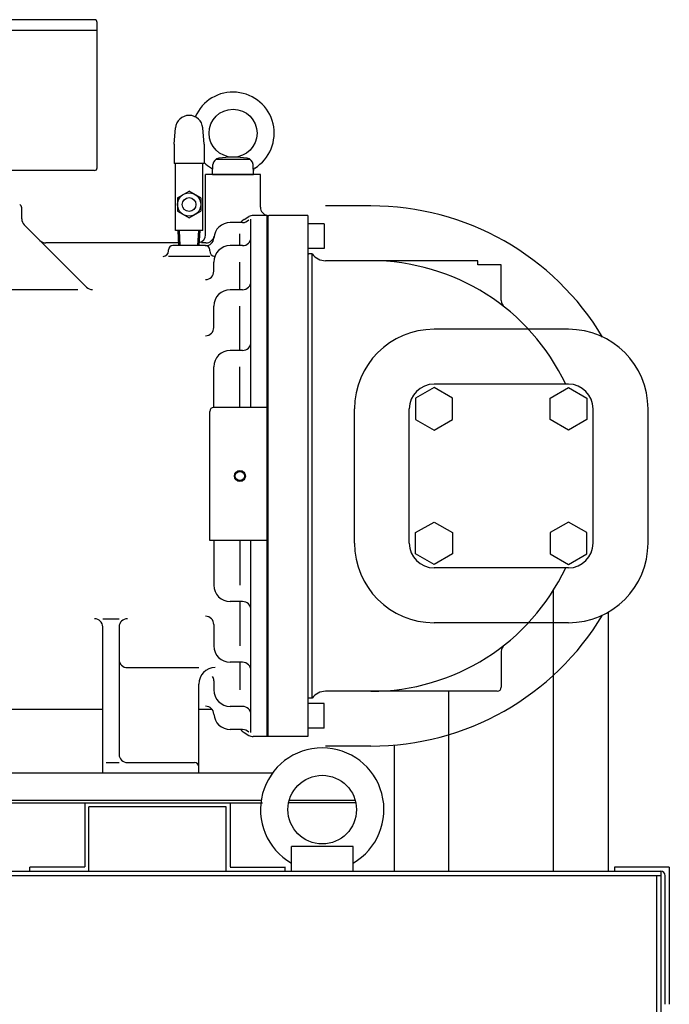
# Model space of a CAD drawing. Extents: x -1301 to 1903, y -628 to 1807.
# Drawn here: x 280 to 753, y 918 to 1636 of the extents above; entities that cross this region are included whole.
import ezdxf

# ---------------------------------------------------------------- set-up
doc = ezdxf.new("R2010")
doc.units = 0
doc.header["$LTSCALE"] = 20
doc.header["$MEASUREMENT"] = 0
doc.layers.add('DETAIL', color=5, linetype='CONTINUOUS')
doc.layers.add('OUTLINE', color=3, linetype='CONTINUOUS')

msp = doc.modelspace()

# ---------------------------------------------------------------- linework, layer by layer
at = {"layer": 'DETAIL'}
for p, q in [((334, 1636.1), (88, 1636.1)), ((336, 1528.1), (336, 1634.1)), ((336, 1628.1), (86, 1628.1)), ((392, 1545.31), (393.04, 1557.17)), ((414, 1545.31), (412.96, 1557.17)), ((392, 1545.31), (392, 1531.3)), ((414, 1545.31), (414, 1531.3)), ((414, 1531.3), (392, 1531.3)), ((393, 1482.3), (393, 1531.3)), ((413, 1482.3), (413, 1531.3)), ((420, 1523.3), (420.37, 1530.4)), ((422.59, 1534.3), (447.41, 1534.3)), ((450, 1523.3), (449.63, 1530.4)), ((334, 1526.1), (88, 1526.1)), ((455, 1523.3), (415, 1523.3)), ((415, 1479.3), (415, 1523.3)), ((420, 1523.3), (450, 1523.3)), ((455, 1499.3), (455, 1523.3)), ((394.5, 1506.21), (403, 1511.11)), ((411.5, 1506.21), (403, 1511.11)), ((394.5, 1506.21), (394.5, 1496.39)), ((411.5, 1506.21), (411.5, 1496.39)), ((281, 1490.79), (281, 1498.79)), ((394.5, 1496.39), (403, 1491.49)), ((403, 1491.49), (411.5, 1496.39)), ((535.5, 1500.3), (502.5, 1500.3)), ((328.24, 1441.06), (282.76, 1486.54)), ((442, 1488.17), (433, 1488.17)), ((443, 1490.41), (446.61, 1492.5)), ((448, 1353.3), (448, 1490.73)), ((460, 1493.3), (449.61, 1493.3)), ((460, 1113.3), (460, 1493.3)), ((460, 1113.3), (460, 1493.3)), ((460, 1493.3), (460.5, 1493.3)), ((460.5, 1113.3), (460.5, 1493.3)), ((460.5, 1492.8), (461, 1493.3)), ((460.5, 1113.8), (460.5, 1492.8)), ((489.5, 1493.3), (461, 1493.3)), ((489.5, 1493.3), (489.5, 1113.3)), ((501.5, 1487.3), (489.5, 1487.3)), ((501.5, 1487.3), (501.5, 1469.3)), ((413, 1482.3), (393, 1482.3)), ((395.58, 1471.3), (395, 1482.3)), ((396.58, 1471.3), (396, 1482.3)), ((409.42, 1471.3), (410, 1482.3)), ((410.42, 1471.3), (411, 1482.3)), ((440, 1471.3), (440, 1479.86)), ((395.47, 1473.3), (298.49, 1473.3)), ((415.27, 1473.3), (411.98, 1473.3)), ((388, 1467.46), (388, 1468.3)), ((415, 1471.3), (391, 1471.3)), ((418, 1467.46), (418, 1468.3)), ((442, 1471.3), (433, 1471.3)), ((501.5, 1469.3), (489.5, 1469.3)), ((492.75, 1465.3), (490.3, 1465.3)), ((492.75, 1141.3), (492.75, 1465.3)), ((418, 1463.46), (388, 1463.46)), ((421, 1452.61), (421, 1459.3)), ((440, 1439.15), (440, 1459.3)), ((535.5, 1460.3), (502.5, 1460.3)), ((613.56, 1460.3), (535.5, 1460.3)), ((613.56, 1457.3), (613.56, 1460.3)), ((630.5, 1457.3), (613.56, 1457.3)), ((630.5, 1431.24), (630.5, 1457.3)), ((273.01, 1439.3), (321.85, 1439.3)), ((442, 1439.15), (433, 1439.15)), ((421, 1411.64), (421, 1427.15)), ((440, 1394.88), (440, 1427.15)), ((679.5, 1410.3), (581.5, 1410.3)), ((442, 1394.88), (433, 1394.88)), ((421, 1353.3), (421, 1382.88)), ((440, 1353.3), (440, 1382.88)), ((581.5, 1367.75), (568.12, 1360.02)), ((679.5, 1370.3), (581.5, 1370.3)), ((594.88, 1360.02), (581.5, 1367.75)), ((666.12, 1360.02), (679.5, 1367.75)), ((679.5, 1367.75), (692.88, 1360.02)), ((568.12, 1360.02), (568.12, 1344.58)), ((594.88, 1344.58), (594.88, 1360.02)), ((666.12, 1344.58), (666.12, 1360.02)), ((692.88, 1360.02), (692.88, 1344.58)), ((418, 1256.3), (418, 1350.3)), ((460, 1353.3), (421, 1353.3)), ((523.5, 1254.3), (523.5, 1352.3)), ((563.5, 1254.3), (563.5, 1352.3)), ((697.5, 1254.3), (697.5, 1352.3)), ((737.5, 1254.3), (737.5, 1352.3)), ((568.12, 1344.58), (581.5, 1336.85)), ((581.5, 1336.85), (594.88, 1344.58)), ((679.5, 1336.85), (666.12, 1344.58)), ((692.88, 1344.58), (679.5, 1336.85)), ((568.12, 1262.02), (581.5, 1269.75)), ((581.5, 1269.75), (594.88, 1262.02)), ((679.5, 1269.75), (666.12, 1262.02)), ((692.88, 1262.02), (679.5, 1269.75)), ((568.12, 1246.58), (568.12, 1262.02)), ((594.88, 1262.02), (594.88, 1246.58)), ((666.12, 1262.02), (666.12, 1246.58)), ((692.88, 1246.58), (692.88, 1262.02)), ((460, 1256.3), (418, 1256.3)), ((421, 1256.3), (421, 1223.72)), ((440, 1256.3), (440, 1223.72)), ((448, 1116.3), (448, 1256.3)), ((581.5, 1238.85), (568.12, 1246.58)), ((594.88, 1246.58), (581.5, 1238.85)), ((666.12, 1246.58), (679.5, 1238.85)), ((679.5, 1238.85), (692.88, 1246.58)), ((679.5, 1236.3), (581.5, 1236.3)), ((668.65, 1015), (668.65, 1220.11)), ((442, 1211.72), (433, 1211.72)), ((440, 1211.72), (440, 1179.45)), ((340, 1199.24), (352, 1199.24)), ((708.65, 1015), (708.65, 1204.16)), ((340, 1086.6), (340, 1193.24)), ((352, 1193.24), (352, 1100.3)), ((421, 1194.96), (421, 1179.45)), ((679.5, 1196.3), (581.5, 1196.3)), ((630.5, 1175.36), (630.5, 1149.3)), ((358, 1163.53), (410, 1163.53)), ((442, 1167.45), (433, 1167.45)), ((440, 1167.45), (440, 1147.3)), ((410, 1086.6), (410, 1151.53)), ((421, 1153.99), (421, 1147.3)), ((535.5, 1146.3), (502.5, 1146.3)), ((627.5, 1146.3), (535.5, 1146.3)), ((592.35, 1015), (592.35, 1146.3)), ((442, 1135.3), (433, 1135.3)), ((501.5, 1137.3), (489.5, 1137.3)), ((492.75, 1141.3), (490.3, 1141.3)), ((501.5, 1119.3), (501.5, 1137.3)), ((259, 1133.3), (340, 1133.3)), ((410, 1133.3), (419.56, 1133.3)), ((442, 1118.43), (433, 1118.43)), ((443, 1116.19), (446.61, 1114.1)), ((460, 1113.3), (449.61, 1113.3)), ((460.5, 1113.3), (460, 1113.3)), ((460.5, 1113.8), (461, 1113.3)), ((489.5, 1113.3), (461, 1113.3)), ((501.5, 1119.3), (489.5, 1119.3)), ((535.5, 1106.3), (502.5, 1106.3)), ((552.35, 1107.02), (552.35, 1015)), ((342.43, 1094.3), (352, 1094.3)), ((358, 1094.3), (407, 1094.3)), ((463.7, 1086.6), (-251.6, 1086.6)), ((455.49, 1066.6), (-250, 1066.6)), ((-250, 1065), (456.56, 1065)), ((327, 1065), (327, 1018.2)), ((433, 1065), (433, 1018.2)), ((524.49, 1065), (475.51, 1065)), ((524.11, 1066.6), (475.89, 1066.6)), ((430, 1062), (330, 1062)), ((330, 1015), (330, 1062)), ((430, 1015), (430, 1062)), ((522.5, 1033), (477.5, 1033)), ((477.5, 1015), (477.5, 1033)), ((522.5, 1015), (522.5, 1033)), ((-747, 1015), (746.8, 1015)), ((287, 1014.8), (287, 1018)), ((327, 1018), (287, 1018)), ((433, 1018), (473, 1018)), ((473, 1015), (473, 1018.2)), ((753, 1018), (713, 1018)), ((713, 1018), (713, 1015)), ((747, 0), (747, 1015)), ((753, 1018), (753, 918)), ((-747, 1012), (746.8, 1012)), ((744, 3), (744, 1011.8)), ((750, 918), (750, 1011.8))]:
    msp.add_line(p, q, dxfattribs=at)
for centre, radius in [((435, 1553.3), 17.5), ((403, 1501.3), 8.5), ((403, 1501.3), 5), ((440, 1303.3), 4), ((440, 1303.3), 3.35), ((500, 1060), 25)]:
    msp.add_circle(centre, radius, dxfattribs=at)
for centre, radius, start, end in [((334, 1634.1), 2, 0, 90), ((435, 1553.3), 30, 301.7862, 156.54488), ((403, 1556.3), 10, 5, 175), ((435, 1553.3), 30, 225.573, 238.2138), ((425.37, 1530.14), 5, 97.82677, 177), ((435, 1460.05), 75.75, 82.17323, 97.82677), ((444.63, 1530.14), 5, 3, 82.17323), ((334, 1528.1), 2, 270, 0), ((418.14, 1526.1), 2, 357, 58.2138), ((451.86, 1526.1), 2, 121.7862, 183), ((278, 1498.79), 3, 0, 60), ((461, 1499.3), 6, 180, 260.40593), ((535.5, 1303.3), 197, 30.97089, 90), ((287, 1490.79), 6, 180, 225), ((433, 1476.17), 12, 90, 176.62116), ((446, 1485.22), 6, 120, 150.52582), ((442, 1494.17), 6, 270, 318.04947), ((449.61, 1487.3), 6, 90, 120), ((409, 1479.3), 6, 284.86098, 0), ((298.49, 1479.3), 6, 225, 270), ((415.03, 1477.23), 6, 270, 356.62116), ((415.27, 1479.3), 6, 270, 349.98368), ((442, 1477.3), 6, 270, 0), ((384, 1467.46), 4, 270, 0), ((391, 1468.3), 3, 90, 180), ((415, 1468.3), 3, 0, 90), ((422, 1467.46), 4, 180, 266.39523), ((433, 1459.3), 12, 90, 180), ((490.3, 1466.1), 0.8, 180, 270), ((502.5, 1472.3), 12, 215.68533, 270), ((535.5, 1303.3), 157, 25.26158, 90), ((415, 1452.61), 6, 270, 0), ((442, 1445.15), 6, 270, 0), ((332.49, 1445.3), 6, 225, 270), ((433, 1427.15), 12, 90, 180), ((636.5, 1431.24), 6, 180, 231.71074), ((415, 1411.64), 6, 270, 0), ((581.5, 1352.3), 58, 90, 180), ((679.5, 1352.3), 58, 0, 90), ((442, 1400.88), 6, 270, 0), ((433, 1382.88), 12, 90, 180), ((581.5, 1352.3), 18, 90, 180), ((679.5, 1352.3), 18, 0, 90), ((421, 1350.3), 3, 90, 180), ((581.5, 1254.3), 58, 180, 270), ((581.5, 1254.3), 18, 180, 270), ((679.5, 1254.3), 58, 270, 0), ((679.5, 1254.3), 18, 270, 0), ((535.5, 1303.3), 157, 270, 334.73842), ((433, 1223.72), 12, 180, 270), ((442, 1205.72), 6, 0, 90), ((334, 1193.24), 6, 0, 90), ((358, 1193.24), 6, 90, 180), ((415, 1194.96), 6, 0, 90), ((535.5, 1303.3), 197, 270, 329.02911), ((433, 1179.45), 12, 180, 270), ((636.5, 1175.36), 6, 128.28926, 180), ((358, 1169.53), 6, 180, 270), ((422, 1151.53), 12, 90, 180), ((442, 1161.45), 6, 0, 90), ((415, 1153.99), 6, 0, 31.85827), ((627.5, 1149.3), 3, 270, 0), ((433, 1147.3), 12, 180, 270), ((502.5, 1134.3), 12, 90, 144.31467), ((415.03, 1129.37), 6, 3.37884, 90), ((442, 1129.3), 6, 0, 90), ((490.3, 1140.5), 0.8, 90, 180), ((433, 1130.43), 12, 183.37884, 270), ((446, 1121.38), 6, 209.47418, 240), ((442, 1112.43), 6, 41.95053, 90), ((449.61, 1119.3), 6, 240, 270), ((358, 1100.3), 6, 180, 270), ((500, 1060), 45, 300, 240), ((407, 1091.3), 3, 0, 90), ((746.8, 1011.8), 3.2, 0, 90)]:
    msp.add_arc(centre, radius, start, end, dxfattribs=at)
at = {"layer": 'OUTLINE'}
for p, q in [((334, 1636.1), (88, 1636.1)), ((336, 1528.1), (336, 1634.1)), ((336, 1628.1), (86, 1628.1)), ((392, 1545.31), (393.04, 1557.17)), ((414, 1545.31), (412.96, 1557.17)), ((392, 1545.31), (392, 1531.3)), ((414, 1545.31), (414, 1531.3)), ((414, 1531.3), (392, 1531.3)), ((393, 1482.3), (393, 1531.3)), ((413, 1482.3), (413, 1531.3)), ((420, 1523.3), (420.37, 1530.4)), ((422.59, 1534.3), (447.41, 1534.3)), ((450, 1523.3), (449.63, 1530.4)), ((334, 1526.1), (88, 1526.1)), ((415, 1479.3), (415, 1523.3)), ((455, 1523.3), (415, 1523.3)), ((420, 1523.3), (450, 1523.3)), ((455, 1499.3), (455, 1523.3)), ((394.5, 1506.21), (403, 1511.11)), ((411.5, 1506.21), (403, 1511.11)), ((394.5, 1506.21), (394.5, 1496.39)), ((411.5, 1506.21), (411.5, 1496.39)), ((281, 1490.79), (281, 1498.79)), ((394.5, 1496.39), (403, 1491.49)), ((403, 1491.49), (411.5, 1496.39)), ((535.5, 1500.3), (502.5, 1500.3)), ((328.24, 1441.06), (282.76, 1486.54)), ((442, 1488.17), (433, 1488.17)), ((443, 1490.41), (446.61, 1492.5)), ((448, 1353.3), (448, 1490.73)), ((460, 1493.3), (449.61, 1493.3)), ((460, 1113.3), (460, 1493.3)), ((460, 1113.3), (460, 1493.3)), ((460, 1493.3), (460.5, 1493.3)), ((460.5, 1113.3), (460.5, 1493.3)), ((460.5, 1492.8), (461, 1493.3)), ((460.5, 1113.8), (460.5, 1492.8)), ((489.5, 1493.3), (461, 1493.3)), ((489.5, 1493.3), (489.5, 1113.3)), ((501.5, 1487.3), (489.5, 1487.3)), ((501.5, 1487.3), (501.5, 1469.3)), ((413, 1482.3), (393, 1482.3)), ((395.58, 1471.3), (395, 1482.3)), ((396.58, 1471.3), (396, 1482.3)), ((409.42, 1471.3), (410, 1482.3)), ((410.42, 1471.3), (411, 1482.3)), ((440, 1471.3), (440, 1479.86)), ((395.47, 1473.3), (298.49, 1473.3)), ((415.27, 1473.3), (411.98, 1473.3)), ((388, 1467.46), (388, 1468.3)), ((415, 1471.3), (391, 1471.3)), ((418, 1467.46), (418, 1468.3)), ((442, 1471.3), (433, 1471.3)), ((501.5, 1469.3), (489.5, 1469.3)), ((492.75, 1465.3), (490.3, 1465.3)), ((492.75, 1141.3), (492.75, 1465.3)), ((418, 1463.46), (388, 1463.46)), ((421, 1452.61), (421, 1459.3)), ((440, 1439.15), (440, 1459.3)), ((535.5, 1460.3), (502.5, 1460.3)), ((613.56, 1460.3), (535.5, 1460.3)), ((613.56, 1457.3), (613.56, 1460.3)), ((630.5, 1457.3), (613.56, 1457.3)), ((630.5, 1431.24), (630.5, 1457.3)), ((273.01, 1439.3), (321.85, 1439.3)), ((442, 1439.15), (433, 1439.15)), ((421, 1411.64), (421, 1427.15)), ((440, 1394.88), (440, 1427.15)), ((679.5, 1410.3), (581.5, 1410.3)), ((442, 1394.88), (433, 1394.88)), ((421, 1353.3), (421, 1382.88)), ((440, 1353.3), (440, 1382.88)), ((581.5, 1367.75), (568.12, 1360.02)), ((679.5, 1370.3), (581.5, 1370.3)), ((594.88, 1360.02), (581.5, 1367.75)), ((666.12, 1360.02), (679.5, 1367.75)), ((679.5, 1367.75), (692.88, 1360.02)), ((568.12, 1360.02), (568.12, 1344.58)), ((594.88, 1344.58), (594.88, 1360.02)), ((666.12, 1344.58), (666.12, 1360.02)), ((692.88, 1360.02), (692.88, 1344.58)), ((418, 1256.3), (418, 1350.3)), ((460, 1353.3), (421, 1353.3)), ((523.5, 1254.3), (523.5, 1352.3)), ((563.5, 1254.3), (563.5, 1352.3)), ((697.5, 1254.3), (697.5, 1352.3)), ((737.5, 1254.3), (737.5, 1352.3)), ((568.12, 1344.58), (581.5, 1336.85)), ((581.5, 1336.85), (594.88, 1344.58)), ((679.5, 1336.85), (666.12, 1344.58)), ((692.88, 1344.58), (679.5, 1336.85)), ((568.12, 1262.02), (581.5, 1269.75)), ((581.5, 1269.75), (594.88, 1262.02)), ((679.5, 1269.75), (666.12, 1262.02)), ((692.88, 1262.02), (679.5, 1269.75)), ((568.12, 1246.58), (568.12, 1262.02)), ((594.88, 1262.02), (594.88, 1246.58)), ((666.12, 1262.02), (666.12, 1246.58)), ((692.88, 1246.58), (692.88, 1262.02)), ((460, 1256.3), (418, 1256.3)), ((421, 1256.3), (421, 1223.72)), ((440, 1256.3), (440, 1223.72)), ((448, 1116.3), (448, 1256.3)), ((581.5, 1238.85), (568.12, 1246.58)), ((594.88, 1246.58), (581.5, 1238.85)), ((666.12, 1246.58), (679.5, 1238.85)), ((679.5, 1238.85), (692.88, 1246.58)), ((679.5, 1236.3), (581.5, 1236.3)), ((668.65, 1015), (668.65, 1220.11)), ((442, 1211.72), (433, 1211.72)), ((440, 1211.72), (440, 1179.45)), ((340, 1199.24), (352, 1199.24)), ((708.65, 1015), (708.65, 1204.16)), ((340, 1086.6), (340, 1193.24)), ((352, 1193.24), (352, 1100.3)), ((421, 1194.96), (421, 1179.45)), ((679.5, 1196.3), (581.5, 1196.3)), ((630.5, 1175.36), (630.5, 1149.3)), ((358, 1163.53), (410, 1163.53)), ((442, 1167.45), (433, 1167.45)), ((440, 1167.45), (440, 1147.3)), ((410, 1086.6), (410, 1151.53)), ((421, 1153.99), (421, 1147.3)), ((535.5, 1146.3), (502.5, 1146.3)), ((627.5, 1146.3), (535.5, 1146.3)), ((592.35, 1015), (592.35, 1146.3)), ((442, 1135.3), (433, 1135.3)), ((501.5, 1137.3), (489.5, 1137.3)), ((492.75, 1141.3), (490.3, 1141.3)), ((501.5, 1119.3), (501.5, 1137.3)), ((259, 1133.3), (340, 1133.3)), ((410, 1133.3), (419.56, 1133.3)), ((442, 1118.43), (433, 1118.43)), ((443, 1116.19), (446.61, 1114.1)), ((460, 1113.3), (449.61, 1113.3)), ((460.5, 1113.3), (460, 1113.3)), ((460.5, 1113.8), (461, 1113.3)), ((489.5, 1113.3), (461, 1113.3)), ((501.5, 1119.3), (489.5, 1119.3)), ((535.5, 1106.3), (502.5, 1106.3)), ((552.35, 1107.02), (552.35, 1015)), ((342.43, 1094.3), (352, 1094.3)), ((358, 1094.3), (407, 1094.3)), ((463.7, 1086.6), (-251.6, 1086.6)), ((455.49, 1066.6), (-250, 1066.6)), ((-250, 1065), (456.56, 1065)), ((327, 1065), (327, 1018.2)), ((433, 1065), (433, 1018.2)), ((524.49, 1065), (475.51, 1065)), ((524.11, 1066.6), (475.89, 1066.6)), ((430, 1062), (330, 1062)), ((330, 1015), (330, 1062)), ((430, 1015), (430, 1062)), ((522.5, 1033), (477.5, 1033)), ((477.5, 1015), (477.5, 1033)), ((522.5, 1015), (522.5, 1033)), ((-747, 1015), (746.8, 1015)), ((327, 1018), (287, 1018)), ((287, 1014.8), (287, 1018)), ((433, 1018), (473, 1018)), ((473, 1015), (473, 1018.2)), ((753, 1018), (713, 1018)), ((713, 1018), (713, 1015)), ((747, 0), (747, 1015)), ((753, 1018), (753, 918)), ((-747, 1012), (746.8, 1012)), ((744, 3), (744, 1011.8)), ((750, 918), (750, 1011.8))]:
    msp.add_line(p, q, dxfattribs=at)
for centre, radius in [((435, 1553.3), 17.5), ((403, 1501.3), 8.5), ((403, 1501.3), 5), ((440, 1303.3), 4), ((440, 1303.3), 3.35), ((500, 1060), 25)]:
    msp.add_circle(centre, radius, dxfattribs=at)
for centre, radius, start, end in [((334, 1634.1), 2, 0, 90), ((435, 1553.3), 30, 301.7862, 156.54488), ((403, 1556.3), 10, 5, 175), ((435, 1553.3), 30, 225.573, 238.2138), ((425.37, 1530.14), 5, 97.82677, 177), ((435, 1460.05), 75.75, 82.17323, 97.82677), ((444.63, 1530.14), 5, 3, 82.17323), ((334, 1528.1), 2, 270, 0), ((418.14, 1526.1), 2, 357, 58.2138), ((451.86, 1526.1), 2, 121.7862, 183), ((278, 1498.79), 3, 0, 60), ((461, 1499.3), 6, 180, 260.40593), ((535.5, 1303.3), 197, 30.97089, 90), ((287, 1490.79), 6, 180, 225), ((433, 1476.17), 12, 90, 176.62116), ((446, 1485.22), 6, 120, 150.52582), ((442, 1494.17), 6, 270, 318.04947), ((449.61, 1487.3), 6, 90, 120), ((409, 1479.3), 6, 284.86098, 0), ((298.49, 1479.3), 6, 225, 270), ((415.03, 1477.23), 6, 270, 356.62116), ((415.27, 1479.3), 6, 270, 349.98368), ((442, 1477.3), 6, 270, 0), ((384, 1467.46), 4, 270, 0), ((391, 1468.3), 3, 90, 180), ((415, 1468.3), 3, 0, 90), ((422, 1467.46), 4, 180, 266.39523), ((433, 1459.3), 12, 90, 180), ((490.3, 1466.1), 0.8, 180, 270), ((502.5, 1472.3), 12, 215.68533, 270), ((535.5, 1303.3), 157, 25.26158, 90), ((415, 1452.61), 6, 270, 0), ((442, 1445.15), 6, 270, 0), ((332.49, 1445.3), 6, 225, 270), ((433, 1427.15), 12, 90, 180), ((636.5, 1431.24), 6, 180, 231.71074), ((415, 1411.64), 6, 270, 0), ((581.5, 1352.3), 58, 90, 180), ((679.5, 1352.3), 58, 0, 90), ((442, 1400.88), 6, 270, 0), ((433, 1382.88), 12, 90, 180), ((581.5, 1352.3), 18, 90, 180), ((679.5, 1352.3), 18, 0, 90), ((421, 1350.3), 3, 90, 180), ((581.5, 1254.3), 58, 180, 270), ((581.5, 1254.3), 18, 180, 270), ((679.5, 1254.3), 18, 270, 0), ((679.5, 1254.3), 58, 270, 0), ((535.5, 1303.3), 157, 270, 334.73842), ((433, 1223.72), 12, 180, 270), ((442, 1205.72), 6, 0, 90), ((334, 1193.24), 6, 0, 90), ((358, 1193.24), 6, 90, 180), ((415, 1194.96), 6, 0, 90), ((535.5, 1303.3), 197, 270, 329.02911), ((433, 1179.45), 12, 180, 270), ((636.5, 1175.36), 6, 128.28926, 180), ((358, 1169.53), 6, 180, 270), ((422, 1151.53), 12, 90, 180), ((442, 1161.45), 6, 0, 90), ((415, 1153.99), 6, 0, 31.85827), ((627.5, 1149.3), 3, 270, 0), ((433, 1147.3), 12, 180, 270), ((502.5, 1134.3), 12, 90, 144.31467), ((415.03, 1129.37), 6, 3.37884, 90), ((442, 1129.3), 6, 0, 90), ((490.3, 1140.5), 0.8, 90, 180), ((433, 1130.43), 12, 183.37884, 270), ((446, 1121.38), 6, 209.47418, 240), ((442, 1112.43), 6, 41.95053, 90), ((449.61, 1119.3), 6, 240, 270), ((358, 1100.3), 6, 180, 270), ((500, 1060), 45, 300, 240), ((407, 1091.3), 3, 0, 90), ((746.8, 1011.8), 3.2, 0, 90)]:
    msp.add_arc(centre, radius, start, end, dxfattribs=at)

doc.saveas('drawing.dxf')
